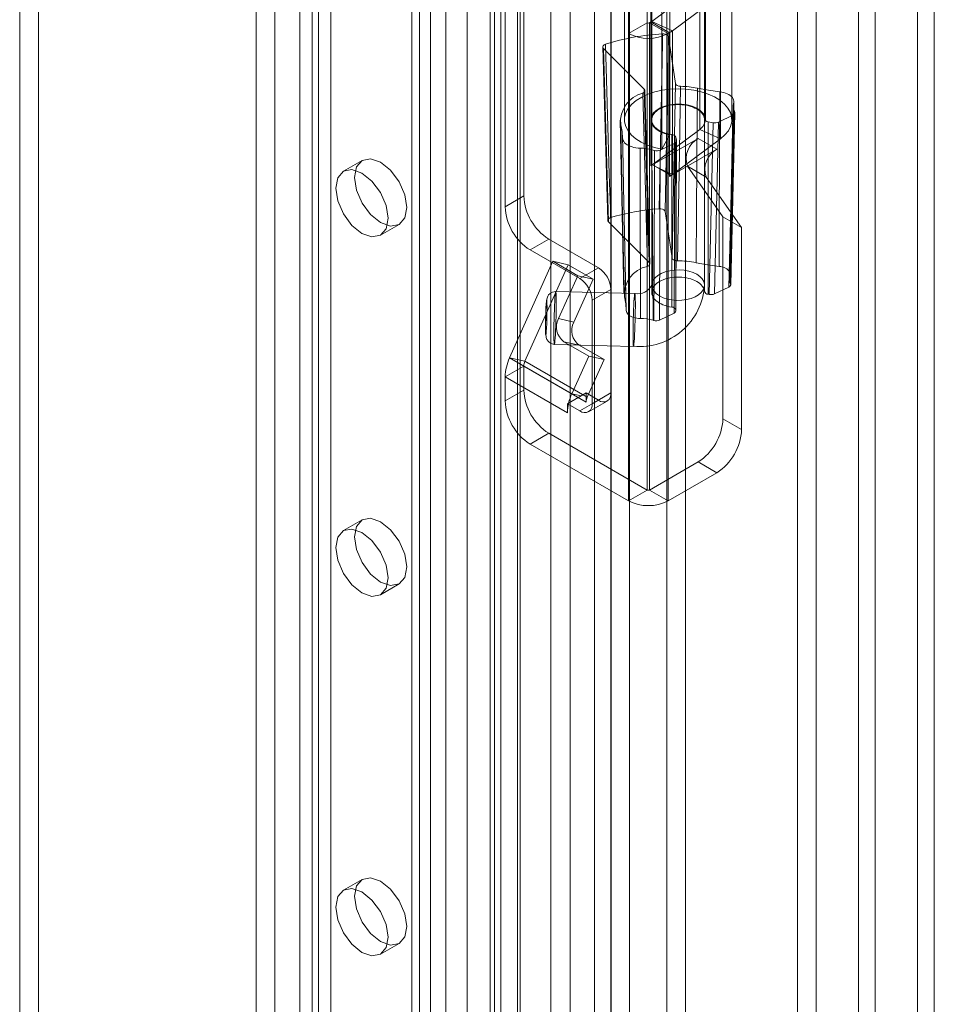
# Model space of a CAD drawing. Units: millimetres. Extents: x 0 to 420, y 0 to 297.
# Drawn here: x 338 to 345, y 182 to 189 of the extents above; entities that cross this region are included whole.
import ezdxf

# ---------------------------------------------------------------- set-up
doc = ezdxf.new("R2010")
doc.units = ezdxf.units.MM

msp = doc.modelspace()

# ---------------------------------------------------------------- linework, layer by layer
at = {"color": 7, "linetype": 'Continuous', "lineweight": 15}
for p, q in [((344.8539, 200.9186), (344.8539, 99.1266)), ((344.9732, 200.8497), (344.9732, 99.0577)), ((344.5534, 99.3578), (344.5534, 200.6873)), ((344.4341, 200.6185), (344.4341, 99.2889)), ((342.8095, 98.8884), (342.8095, 199.7312)), ((343.0747, 199.7312), (343.0747, 98.8884)), ((342.6769, 98.8118), (342.6769, 199.6546)), ((343.2072, 98.8118), (343.2072, 199.6546)), ((342.679, 102.7991), (342.679, 199.4102)), ((342.2497, 102.7584), (342.2497, 199.4075)), ((342.388, 199.3517), (342.388, 102.7026)), ((342.5597, 102.7302), (342.5597, 199.3413)), ((340.5998, 199.2204), (340.5998, 104.8079)), ((341.8946, 102.3779), (341.8946, 199.2025)), ((340.4672, 199.1438), (340.4672, 104.7313)), ((341.8496, 102.292), (341.8496, 199.177)), ((342.0126, 199.1518), (342.0126, 102.2668)), ((342.0328, 102.322), (342.0328, 199.1466)), ((341.6563, 199.0655), (341.6563, 101.5704)), ((341.8193, 199.0403), (341.8193, 101.5451)), ((341.3953, 198.7612), (341.3953, 104.3486)), ((341.2627, 198.6846), (341.2627, 104.2721)), ((341.3176, 104.1955), (341.3176, 198.6081)), ((341.5051, 104.1955), (341.5051, 198.6081)), ((341.2627, 104.119), (341.2627, 198.5315)), ((341.3953, 104.0425), (341.3953, 198.455)), ((340.2904, 103.7108), (340.2904, 198.1233)), ((340.5556, 198.1233), (340.5556, 103.7108)), ((340.1578, 103.6343), (340.1578, 198.0468)), ((340.6882, 103.6343), (340.6882, 198.0468)), ((342.9667, 193.2549), (342.9667, 186.8246)), ((343.3417, 186.8246), (343.3417, 193.2549)), ((342.9332, 188.6874), (342.9332, 191.7495)), ((342.8007, 188.6109), (342.8007, 191.6729)), ((338.611, 190.6722), (338.611, 153.9279)), ((338.4785, 190.5957), (338.4785, 153.8514)), ((342.773, 189.0191), (342.773, 187.9984)), ((342.9605, 189.0191), (342.9605, 187.9984)), ((343.348, 187.9984), (343.348, 189.0191)), ((343.5355, 187.9984), (343.5355, 189.0191)), ((344.0027, 189.0395), (344.0027, 151.4786)), ((342.9664, 188.6968), (343.3073, 188.9506)), ((343.3073, 188.9506), (343.3073, 187.9299)), ((344.1353, 188.963), (344.1353, 151.4021)), ((342.0582, 187.4574), (342.0582, 188.8864)), ((343.095, 188.9126), (343.095, 187.8919)), ((343.1146, 188.6305), (343.4555, 188.8842)), ((343.4555, 188.8842), (343.4555, 187.8635)), ((341.9256, 187.3809), (341.9256, 188.8098)), ((343.0377, 188.8095), (343.0377, 187.7889)), ((342.9332, 188.6874), (342.8007, 188.6109)), ((342.9332, 185.3702), (342.9332, 188.6874)), ((342.9509, 188.6874), (342.9612, 188.6934)), ((342.9509, 188.6874), (342.9509, 185.3702)), ((342.9509, 188.6874), (343.0835, 188.6109)), ((342.9612, 187.6727), (342.9612, 188.6934)), ((342.9612, 188.6934), (343.0938, 188.6168)), ((342.9664, 188.6968), (343.1146, 188.6305)), ((342.9664, 188.6968), (342.9664, 187.6761)), ((342.8007, 185.2937), (342.8007, 188.6109)), ((343.0611, 187.3472), (343.0848, 188.5888)), ((343.0835, 188.6109), (343.0938, 188.6168)), ((343.0835, 188.6109), (343.0835, 185.2937)), ((343.0848, 188.5888), (343.1355, 188.2561)), ((343.0938, 187.5962), (343.0938, 188.6168)), ((343.1146, 187.6098), (343.1146, 188.6305)), ((342.6184, 188.5152), (342.6546, 187.2844)), ((342.9131, 188.2155), (342.6235, 188.5047)), ((342.6235, 188.5047), (342.6596, 187.274)), ((343.5231, 186.9014), (343.5493, 188.126)), ((343.5435, 188.0303), (343.44, 187.981)), ((343.5277, 186.8274), (343.5572, 188.0467)), ((342.7417, 187.9955), (342.7679, 186.7709)), ((342.9667, 187.9984), (342.9667, 186.7736)), ((343.3415, 186.7793), (343.3415, 188.0041)), ((343.4036, 187.9772), (343.3664, 187.9848)), ((343.3664, 187.9848), (343.3664, 186.76)), ((343.3748, 186.7583), (343.4036, 187.9772)), ((343.44, 187.981), (343.4112, 186.762)), ((343.3073, 187.9299), (342.9664, 187.6761)), ((343.095, 187.8919), (343.0377, 187.7889)), ((343.109, 187.8934), (343.109, 186.6686)), ((343.1371, 187.8756), (343.1429, 187.853)), ((343.1371, 186.6508), (343.1371, 187.8756)), ((343.4555, 187.8635), (343.3073, 187.9299)), ((342.9724, 187.679), (343.2964, 187.8661)), ((343.1297, 187.8331), (343.0262, 187.7838)), ((343.4555, 187.8635), (343.1146, 187.6098)), ((343.1252, 186.6257), (343.1297, 187.8331)), ((343.1429, 187.853), (343.1384, 186.6457)), ((343.1388, 186.6424), (343.1433, 187.8498)), ((343.429, 187.7895), (343.2964, 187.8661)), ((343.1049, 187.6024), (343.429, 187.7895)), ((340.9105, 187.71), (340.7779, 187.6334)), ((342.9668, 187.6759), (342.9612, 187.6727)), ((342.9664, 187.6761), (342.9668, 187.6759)), ((342.9724, 187.6791), (342.9668, 187.6759)), ((342.9724, 187.6791), (342.9724, 187.679)), ((342.9724, 187.6791), (343.0162, 187.6538)), ((343.1049, 187.6024), (342.9724, 187.679)), ((343.2199, 187.6688), (343.4724, 187.3095)), ((343.3525, 187.5922), (343.2199, 187.6688)), ((343.0162, 187.6538), (343.1046, 187.6028)), ((343.0162, 187.6538), (343.1146, 187.6098)), ((343.1049, 187.6026), (343.0938, 187.5962)), ((343.1046, 187.6028), (343.1049, 187.6026)), ((343.1049, 187.6026), (343.1049, 187.6024)), ((343.3525, 187.5922), (343.605, 187.2329)), ((342.0582, 187.4574), (341.9256, 187.3809)), ((343.0611, 187.3472), (343.1115, 187.0164)), ((341.0404, 187.1788), (341.173, 187.2553)), ((342.9476, 186.9864), (342.6596, 187.274)), ((343.4724, 187.3095), (343.4724, 185.8754)), ((343.605, 187.2329), (343.4724, 187.3095)), ((343.605, 187.2329), (343.605, 185.7989)), ((342.1024, 187.0747), (342.235, 187.1513)), ((342.235, 187.1513), (342.5885, 186.9471)), ((342.1024, 187.0747), (342.4559, 186.8706)), ((341.9576, 186.3089), (342.2652, 186.9938)), ((342.0662, 186.2838), (342.3738, 186.9687)), ((342.2652, 186.9938), (342.3738, 186.9687)), ((342.2652, 186.9938), (342.442, 186.8917)), ((342.3738, 186.9687), (342.5506, 186.8666)), ((342.5885, 186.9471), (342.4559, 186.8706)), ((342.442, 186.8917), (342.3051, 186.587)), ((342.5506, 186.8666), (342.4137, 186.5618)), ((342.442, 186.8917), (342.5506, 186.8666)), ((342.8467, 186.7648), (342.2848, 186.779)), ((342.5443, 186.7175), (342.6769, 186.7941)), ((342.6769, 186.7941), (342.6769, 186.0592)), ((343.3748, 186.7583), (343.3664, 186.76)), ((343.5141, 186.811), (343.4112, 186.762)), ((342.5443, 186.7175), (342.5443, 185.9826)), ((343.1252, 186.6257), (343.0223, 186.5767)), ((343.1371, 186.6508), (343.1384, 186.6457)), ((342.3051, 186.587), (342.4137, 186.5618)), ((342.3428, 186.4231), (342.5195, 186.321)), ((342.4514, 186.3979), (342.3428, 186.4231)), ((342.2753, 186.4041), (342.8373, 186.3899)), ((342.4514, 186.3979), (342.6281, 186.2959)), ((342.0662, 186.2838), (341.9576, 186.3089)), ((342.3995, 186.0538), (341.9576, 186.3089)), ((342.0662, 186.2838), (342.5081, 186.0287)), ((342.5195, 186.321), (342.3995, 186.0538)), ((342.6281, 186.2959), (342.5081, 186.0287)), ((342.5195, 186.321), (342.6281, 186.2959)), ((342.0582, 186.2499), (341.9256, 186.1734)), ((342.0582, 186.0795), (342.0582, 186.2499)), ((342.5001, 185.9948), (342.0582, 186.2499)), ((341.9256, 186.003), (341.9256, 186.1734)), ((342.3676, 185.9183), (341.9256, 186.1734)), ((342.0582, 186.0795), (341.9256, 186.003)), ((342.5001, 186.0592), (342.4647, 186.0387)), ((342.5001, 186.0592), (342.5001, 186.0305)), ((342.5885, 186.0081), (342.5001, 186.0592)), ((342.6769, 186.0592), (342.5443, 185.9826)), ((342.4647, 186.0387), (342.3766, 185.9878)), ((342.4647, 186.0387), (342.3995, 186.0538)), ((342.4559, 185.9316), (342.5885, 186.0081)), ((342.5001, 186.0305), (342.5001, 185.9948)), ((342.5081, 186.0287), (342.5001, 186.0305)), ((342.5184, 185.9254), (342.651, 186.0019)), ((342.3766, 185.9878), (342.3676, 185.9826)), ((342.3676, 185.9826), (342.3676, 185.9183)), ((342.4559, 185.9316), (342.3676, 185.9826)), ((343.605, 185.7989), (343.4724, 185.8754)), ((342.1024, 185.6968), (342.235, 185.7733)), ((342.9332, 185.3702), (342.235, 185.7733)), ((342.8007, 185.2937), (342.1024, 185.6968)), ((343.2956, 185.5692), (342.9509, 185.3702)), ((343.2956, 185.5692), (343.4282, 185.4927)), ((343.4282, 185.4927), (343.0835, 185.2937)), ((342.9332, 185.3702), (342.8007, 185.2937)), ((342.9509, 185.3702), (343.0835, 185.2937)), ((340.9105, 185.1583), (340.7779, 185.0818)), ((341.0404, 184.6271), (341.173, 184.7036)), ((340.9105, 182.6066), (340.7779, 182.5301)), ((341.0404, 182.0754), (341.173, 182.1519))]:
    msp.add_line(p, q, dxfattribs=at)
at = {"color": 7, "linetype": 'Continuous', "lineweight": 15, "flags": 128}
for points in [[(343.0435, 188.6085), (343.0423, 188.5464), (343.0374, 188.2982), (343.0188, 187.3667)], [(343.0848, 188.5888), (343.0816, 188.5959), (343.0746, 188.6019), (343.0644, 188.6062), (343.0524, 188.6084), (343.0435, 188.6085)], [(342.6377, 188.5344), (342.6279, 188.5299), (342.6212, 188.5237), (342.6185, 188.5166), (342.62, 188.5094), (342.6235, 188.5047)], [(342.6748, 187.304), (342.6729, 187.3655), (342.6655, 187.6115), (342.6377, 188.5344)], [(343.1355, 188.2561), (343.1237, 187.6434), (343.1115, 187.0164)], [(343.1713, 188.2363), (343.159, 188.2379), (343.1483, 188.2417), (343.1403, 188.2473), (343.136, 188.2541), (343.1355, 188.2561)], [(343.1494, 186.9966), (343.1604, 187.6236), (343.1713, 188.2363)], [(343.0377, 187.7889), (342.9852, 187.8012), (342.9363, 187.8178), (342.8923, 187.8385), (342.8541, 187.8627), (342.8226, 187.8898), (342.7984, 187.9194), (342.782, 187.9508), (342.7739, 187.9832), (342.7742, 188.0159), (342.7829, 188.0483), (342.7998, 188.0795), (342.8245, 188.109), (342.8566, 188.136), (342.8952, 188.1599), (342.9396, 188.1803), (342.9887, 188.1967), (343.0414, 188.2087), (343.0967, 188.216), (343.1532, 188.2185), (343.2098, 188.2162), (343.2651, 188.209), (343.318, 188.1972), (343.3672, 188.181), (343.4118, 188.1607), (343.4506, 188.1368), (343.4829, 188.1099), (343.5079, 188.0806), (343.5251, 188.0494), (343.5341, 188.017), (343.5347, 187.9843), (343.5268, 187.9519), (343.5108, 187.9205), (343.4868, 187.8908), (343.4555, 187.8635)], [(342.9131, 188.2155), (342.9175, 188.2087), (342.9177, 188.2014), (342.9137, 188.1945), (342.906, 188.1888), (342.9034, 188.1875)], [(342.9034, 188.1875), (342.9196, 187.5797), (342.9363, 186.9577)], [(342.9476, 186.9864), (342.93, 187.6081), (342.9131, 188.2155)], [(342.9526, 186.976), (342.945, 187.2459), (342.9181, 188.205)], [(343.2908, 188.2231), (343.2897, 188.0463), (343.2849, 187.3388), (343.2825, 186.984)], [(343.4498, 188.1976), (343.3698, 188.2088), (343.2908, 188.2231)], [(343.4443, 186.958), (343.4446, 187.0208), (343.4457, 187.2722), (343.4498, 188.1976)], [(343.5471, 188.1134), (343.549, 188.122), (343.5491, 188.1306), (343.5475, 188.1392), (343.5441, 188.1476), (343.539, 188.1557), (343.5322, 188.1633), (343.5239, 188.1705), (343.5142, 188.177), (343.5032, 188.1829), (343.4911, 188.1879), (343.4781, 188.1921), (343.4642, 188.1953), (343.4498, 188.1976)], [(343.095, 187.8919), (343.0577, 187.9014), (343.0247, 187.9153), (342.9974, 187.9327), (342.977, 187.9532), (342.9645, 187.9756), (342.9605, 187.999), (342.965, 188.0224), (342.9778, 188.0447), (342.9985, 188.065), (343.0261, 188.0824), (343.0594, 188.096), (343.0969, 188.1053), (343.1369, 188.1098), (343.1777, 188.1094), (343.2174, 188.1042), (343.2544, 188.0942), (343.2869, 188.0799), (343.3135, 188.0621), (343.3331, 188.0414), (343.3447, 188.0189), (343.3479, 187.9954), (343.3425, 187.9721), (343.3288, 187.9499), (343.3073, 187.9299)], [(343.3415, 188.0041), (343.3398, 188.014), (343.3365, 188.0238), (343.3317, 188.0334), (343.3254, 188.0426), (343.3176, 188.0515), (343.3085, 188.06), (343.298, 188.0679), (343.2864, 188.0752), (343.2736, 188.0819), (343.2598, 188.0879), (343.2451, 188.0931), (343.2297, 188.0975), (343.2136, 188.1011), (343.197, 188.1038), (343.18, 188.1056), (343.1628, 188.1066), (343.1456, 188.1066), (343.1284, 188.1056), (343.1115, 188.1038), (343.0949, 188.1011), (343.0788, 188.0975), (343.0633, 188.0931), (343.0487, 188.0879), (343.0349, 188.0819), (343.0221, 188.0752), (343.0104, 188.0679), (343, 188.06), (342.9908, 188.0515), (342.9831, 188.0426), (342.9768, 188.0334), (342.9719, 188.0238), (342.9687, 188.014), (342.967, 188.0041), (342.9669, 187.9942), (342.9683, 187.9843), (342.9714, 187.9745), (342.976, 187.9649), (342.982, 187.9555), (342.9896, 187.9466), (342.9985, 187.9381), (343.0088, 187.9301), (343.0203, 187.9227), (343.0329, 187.9159), (343.0466, 187.9098), (343.0611, 187.9045), (343.0765, 187.8999), (343.0925, 187.8962), (343.109, 187.8934)], [(343.5438, 188.0946), (343.5345, 187.6721), (343.5169, 186.8691)], [(343.5471, 188.1134), (343.5428, 187.9131), (343.5257, 187.1117), (343.524, 187.0315), (343.521, 186.8902)], [(343.5141, 186.811), (343.5279, 187.3781), (343.5435, 188.0303)], [(343.5246, 186.837), (343.5304, 187.1076), (343.551, 188.0636)], [(343.5562, 188.0518), (343.5547, 187.9909), (343.5488, 187.7473), (343.5263, 186.8335)], [(343.5435, 188.0303), (343.5518, 188.0358), (343.5564, 188.0425), (343.5568, 188.0498), (343.5562, 188.0518)], [(342.7721, 186.7408), (342.7687, 186.9007), (342.7551, 187.5403), (342.7461, 187.9636)], [(342.7461, 187.9636), (342.7555, 187.9164), (342.7594, 187.8687)], [(342.7594, 187.8687), (342.7605, 187.8601), (342.7634, 187.8516), (342.768, 187.8434), (342.7743, 187.8356), (342.7821, 187.8282), (342.7914, 187.8215), (342.802, 187.8154), (342.8138, 187.8102), (342.8266, 187.8057), (342.8402, 187.8022), (342.8545, 187.7996), (342.8692, 187.7981), (342.8841, 187.7975)], [(342.7594, 187.8687), (342.7609, 187.7995), (342.7668, 187.5229), (342.7856, 186.6441)], [(342.8863, 186.5879), (342.886, 186.7445), (342.8849, 187.371), (342.8841, 187.7975)], [(342.9681, 187.7859), (342.97, 187.4941), (342.9762, 186.5757)], [(342.9817, 186.5741), (342.982, 186.6344), (342.983, 186.8756), (342.9871, 187.7807)], [(343.0262, 187.7838), (343.0242, 187.1803), (343.0223, 186.5767)], [(340.8561, 187.5898), (340.8702, 187.6637), (340.9105, 187.71), (340.9707, 187.7217), (341.0417, 187.697), (341.1128, 187.6397), (341.173, 187.5584), (341.2132, 187.4657), (341.2273, 187.3755), (341.2132, 187.3016), (341.173, 187.2553), (341.1128, 187.2436), (341.0417, 187.2683), (340.9707, 187.3256), (340.9105, 187.4069), (340.8702, 187.4996), (340.8561, 187.5898)], [(340.7235, 187.5133), (340.7377, 187.5871), (340.7779, 187.6334), (340.8381, 187.6451), (340.9091, 187.6205), (340.9802, 187.5631), (341.0404, 187.4819), (341.0806, 187.3891), (341.0948, 187.299), (341.0806, 187.2251), (341.0404, 187.1788), (340.9802, 187.1671), (340.9091, 187.1918), (340.8381, 187.2491), (340.7779, 187.3303), (340.7377, 187.4231), (340.7235, 187.5133)], [(343.0188, 187.3667), (343.0314, 187.3665), (343.0431, 187.3638), (343.0527, 187.3591), (343.0589, 187.3527), (343.0611, 187.3472)], [(342.6596, 187.274), (342.6553, 187.2808), (342.655, 187.288), (342.659, 187.2949), (342.6667, 187.3007), (342.6748, 187.304)], [(342.9363, 186.9577), (342.9453, 186.9628), (342.951, 186.9693), (342.9526, 186.9765), (342.9499, 186.9836), (342.9476, 186.9864)], [(343.1115, 187.0164), (343.1147, 187.0093), (343.1218, 187.0033), (343.1319, 186.999), (343.1439, 186.9968), (343.1494, 186.9966)], [(343.2825, 186.984), (343.3625, 186.9694), (343.4443, 186.958)], [(343.146, 186.7165), (343.1806, 186.7175), (343.2143, 186.7221), (343.2459, 186.7302), (343.2744, 186.7416), (343.2988, 186.7557), (343.3182, 186.7722), (343.3321, 186.7905), (343.34, 186.81), (343.3415, 186.8299), (343.3366, 186.8497), (343.3255, 186.8686), (343.3086, 186.886), (343.2865, 186.9014), (343.2598, 186.9141), (343.2295, 186.9238), (343.1967, 186.9301), (343.1624, 186.9328), (343.1278, 186.9318), (343.0942, 186.9272), (343.0626, 186.9191), (343.0341, 186.9077), (343.0097, 186.8936), (342.9902, 186.8771), (342.9763, 186.8588), (342.9684, 186.8393), (342.9669, 186.8194), (342.9718, 186.7996), (342.9829, 186.7807), (342.9998, 186.7632), (343.022, 186.7479), (343.0486, 186.7352), (343.0789, 186.7255), (343.1118, 186.7192), (343.146, 186.7165)], [(343.521, 186.8902), (343.5228, 186.8977), (343.523, 186.9051), (343.5214, 186.9126), (343.5182, 186.9198), (343.5134, 186.9268), (343.507, 186.9333), (343.4993, 186.9393), (343.4902, 186.9446), (343.48, 186.9493), (343.4688, 186.9531), (343.4568, 186.956), (343.4443, 186.958)], [(343.3415, 186.7793), (343.3398, 186.7892), (343.3365, 186.799), (343.3317, 186.8085), (343.3254, 186.8178), (343.3176, 186.8267), (343.3085, 186.8351), (343.298, 186.8431), (343.2864, 186.8504), (343.2736, 186.8571), (343.2598, 186.8631), (343.2451, 186.8683), (343.2297, 186.8727), (343.2136, 186.8763), (343.197, 186.879), (343.18, 186.8808), (343.1628, 186.8817), (343.1456, 186.8817), (343.1284, 186.8808), (343.1115, 186.879), (343.0949, 186.8763), (343.0788, 186.8727), (343.0633, 186.8683), (343.0487, 186.8631), (343.0349, 186.8571), (343.0221, 186.8504), (343.0104, 186.8431), (343, 186.8352), (342.9908, 186.8267), (342.9831, 186.8178), (342.9768, 186.8086), (342.9719, 186.799), (342.9687, 186.7892), (342.967, 186.7793), (342.9669, 186.7694), (342.9683, 186.7594), (342.9714, 186.7496), (342.976, 186.74), (342.982, 186.7307), (342.9896, 186.7218), (342.9985, 186.7133), (343.0088, 186.7053), (343.0203, 186.6978), (343.0329, 186.6911), (343.0466, 186.685), (343.0611, 186.6796), (343.0765, 186.6751), (343.0925, 186.6714), (343.109, 186.6686)], [(343.5263, 186.8335), (343.5276, 186.8263), (343.5247, 186.8192), (343.5179, 186.8131), (343.5141, 186.811)], [(342.2848, 186.779), (342.2617, 186.7752), (342.245, 186.7658), (342.2344, 186.7551), (342.2283, 186.7455), (342.2234, 186.7311), (342.2205, 186.715), (342.2185, 186.6954), (342.217, 186.6715), (342.2157, 186.6439), (342.2147, 186.6143), (342.2139, 186.5841), (342.2133, 186.5545), (342.2131, 186.5261), (342.2132, 186.5001), (342.2136, 186.4783), (342.2173, 186.4541), (342.2229, 186.439), (342.2336, 186.4234), (342.251, 186.4102), (342.2753, 186.4041)], [(342.2882, 186.6996), (342.2881, 186.7259), (342.2877, 186.7477), (342.287, 186.764), (342.2861, 186.7746), (342.285, 186.7789), (342.2837, 186.7768), (342.2823, 186.7684), (342.2808, 186.7539), (342.2793, 186.734), (342.2778, 186.7092), (342.2764, 186.6804), (342.2751, 186.6485), (342.274, 186.6147), (342.2731, 186.5802), (342.2724, 186.546), (342.272, 186.5133), (342.2719, 186.4834), (342.272, 186.4571), (342.2724, 186.4354), (342.2731, 186.419), (342.274, 186.4085), (342.2751, 186.4042), (342.2764, 186.4063), (342.2778, 186.4147), (342.2793, 186.4291), (342.2808, 186.449), (342.2823, 186.4738), (342.2837, 186.5027), (342.285, 186.5345), (342.2861, 186.5683), (342.287, 186.6029), (342.2877, 186.637), (342.2881, 186.6697), (342.2882, 186.6996)], [(342.842, 186.4242), (342.8435, 186.4467), (342.845, 186.4736), (342.8463, 186.5041), (342.8475, 186.5371), (342.8485, 186.5714), (342.8493, 186.6059), (342.8499, 186.6395), (342.8502, 186.6709), (342.8502, 186.6992), (342.8499, 186.7233), (342.8493, 186.7424), (342.8485, 186.7559), (342.8475, 186.7633), (342.8463, 186.7644), (342.845, 186.7592), (342.8435, 186.7477), (342.842, 186.7304), (342.8405, 186.708), (342.8391, 186.681), (342.8377, 186.6506), (342.8365, 186.6176), (342.8355, 186.5833), (342.8347, 186.5488), (342.8341, 186.5152), (342.8339, 186.4838), (342.8339, 186.4555), (342.8341, 186.4314), (342.8347, 186.4123), (342.8355, 186.3988), (342.8365, 186.3914), (342.8377, 186.3902), (342.8391, 186.3955), (342.8405, 186.407), (342.842, 186.4242)], [(342.2176, 186.6952), (342.2156, 186.6614), (342.2146, 186.6388), (342.2137, 186.6143), (342.213, 186.5888), (342.2125, 186.5636), (342.2122, 186.5414), (342.2121, 186.521), (342.2125, 186.4885), (342.213, 186.4768), (342.2137, 186.4699), (342.2146, 186.4682), (342.2156, 186.4716), (342.2166, 186.4793), (342.2176, 186.491)], [(342.2176, 186.491), (342.2196, 186.5247), (342.2206, 186.5474), (342.2215, 186.5719), (342.2222, 186.5973), (342.2227, 186.6225), (342.223, 186.6448), (342.2231, 186.6652), (342.2227, 186.6977), (342.2222, 186.7094), (342.2215, 186.7162), (342.2206, 186.718), (342.2196, 186.7145), (342.2186, 186.7069), (342.2176, 186.6952)], [(342.7856, 186.6441), (342.7817, 186.6925), (342.7721, 186.7408)], [(342.7856, 186.6441), (342.7866, 186.6367), (342.7893, 186.6293), (342.7937, 186.6223), (342.7996, 186.6156), (342.807, 186.6095), (342.8157, 186.6039), (342.8256, 186.5991), (342.8365, 186.595), (342.8482, 186.5918), (342.8605, 186.5895), (342.8733, 186.5882), (342.8863, 186.5879)], [(340.8561, 185.0381), (340.8702, 185.112), (340.9105, 185.1583), (340.9707, 185.17), (341.0417, 185.1453), (341.1128, 185.088), (341.173, 185.0068), (341.2132, 184.914), (341.2273, 184.8238), (341.2132, 184.7499), (341.173, 184.7036), (341.1128, 184.6919), (341.0417, 184.7166), (340.9707, 184.7739), (340.9105, 184.8552), (340.8702, 184.9479), (340.8561, 185.0381)], [(340.7235, 184.9616), (340.7377, 185.0354), (340.7779, 185.0818), (340.8381, 185.0935), (340.9091, 185.0688), (340.9802, 185.0114), (341.0404, 184.9302), (341.0806, 184.8375), (341.0948, 184.7473), (341.0806, 184.6734), (341.0404, 184.6271), (340.9802, 184.6154), (340.9091, 184.6401), (340.8381, 184.6974), (340.7779, 184.7786), (340.7377, 184.8714), (340.7235, 184.9616)], [(340.8561, 182.4864), (340.8702, 182.5603), (340.9105, 182.6066), (340.9707, 182.6183), (341.0417, 182.5936), (341.1128, 182.5363), (341.173, 182.4551), (341.2132, 182.3623), (341.2273, 182.2721), (341.2132, 182.1982), (341.173, 182.1519), (341.1128, 182.1402), (341.0417, 182.1649), (340.9707, 182.2222), (340.9105, 182.3035), (340.8702, 182.3962), (340.8561, 182.4864)], [(340.7235, 182.4099), (340.7377, 182.4838), (340.7779, 182.5301), (340.8381, 182.5418), (340.9091, 182.5171), (340.9802, 182.4598), (341.0404, 182.3785), (341.0806, 182.2858), (341.0948, 182.1956), (341.0806, 182.1217), (341.0404, 182.0754), (340.9802, 182.0637), (340.9091, 182.0884), (340.8381, 182.1457), (340.7779, 182.2269), (340.7377, 182.3197), (340.7235, 182.4099)]]:
    msp.add_lwpolyline(points, dxfattribs=at)
at = {"color": 7, "linetype": 'Continuous', "lineweight": 15}
for centre, radius, start, end in [((342.9421, 188.7045), 0.0192, 242.60967, 297.39033), ((342.9346, 188.7397), 0.0534, 299.88975, 306.55041), ((343.1366, 186.9487), 1.6624, 93.20855, 107.46339), ((342.9421, 188.8838), 0.3074, 242.60967, 297.39033), ((342.9873, 188.8022), 0.2138, 299.88975, 306.55041), ((343.1558, 187.5501), 0.6864, 78.65572, 88.70348), ((342.9563, 187.9832), 0.2111, 104.51037, 185.31636), ((343.6085, 188.0931), 0.0646, 161.67249, 207.17111), ((343.404, 187.9911), 0.1639, 21.75828, 26.26261), ((343.3678, 188.0125), 0.0277, 197.56827, 267.06269), ((343.1085, 187.8616), 0.0318, 26.10861, 89.094), ((343.3758, 187.7218), 0.1647, 118.81019, 198.77845), ((342.8849, 187.4943), 0.3032, 74.07209, 90.15768), ((343.1326, 188.3499), 0.5875, 253.7384, 255.66114), ((343.0022, 187.8378), 0.0591, 255.16546, 293.89979), ((343.5084, 187.6452), 0.1647, 118.81019, 198.77845), ((342.9346, 187.719), 0.0534, 299.88975, 306.55041), ((342.9816, 187.7908), 0.2246, 299.9715, 303.20007), ((342.9933, 187.7729), 0.2033, 303.19787, 306.63494), ((342.442, 187.4749), 0.3842, 182.60548, 237.39452), ((342.3094, 187.3984), 0.3842, 182.60548, 237.39452), ((343.137, 185.744), 1.6271, 94.1659, 106.50604), ((343.155, 186.3489), 0.6478, 78.64783, 90.50247), ((342.485, 186.7853), 0.1921, 2.60548, 57.39452), ((342.9773, 186.7561), 0.2057, 101.50004, 184.28135), ((342.3524, 186.7088), 0.1921, 2.60548, 57.39452), ((343.5818, 186.8676), 0.0649, 159.61615, 208.18625), ((343.3828, 186.7642), 0.1594, 25.79497, 27.18044), ((342.8791, 186.8521), 0.4634, 264.82701, 356.62426), ((342.8684, 186.8724), 0.1093, 260.1007, 334.04874), ((343.3678, 186.7876), 0.0277, 197.56827, 267.06269), ((343.1085, 186.6368), 0.0318, 26.10861, 89.094), ((342.419, 186.5269), 0.1288, 152.19862, 233.70263), ((342.5276, 186.5018), 0.1288, 152.19862, 233.70263), ((342.8908, 186.2833), 0.3046, 73.73261, 90.85818), ((343.1302, 187.0894), 0.5362, 253.3115, 253.92853), ((342.9983, 186.632), 0.0603, 254.03066, 293.50138), ((342.2638, 186.1651), 0.3383, 154.852, 178.60507), ((342.1428, 186.2479), 0.0846, 154.852, 178.60507), ((342.442, 186.097), 0.3842, 182.60548, 237.39452), ((342.623, 186.0504), 0.0546, 230.79671, 9.21404), ((342.3094, 186.0205), 0.3842, 182.60548, 237.39452), ((342.7544, 185.8934), 0.3894, 155.67134, 165.96241), ((342.5847, 185.9927), 0.0846, 154.852, 178.60507), ((342.6599, 185.9157), 0.2924, 165.72472, 179.50522), ((342.4904, 185.9739), 0.0546, 230.79671, 9.21404), ((343.0886, 185.8929), 0.3842, 302.60548, 357.39452), ((343.2212, 185.8163), 0.3842, 302.60548, 357.39452), ((342.9421, 185.3873), 0.0192, 242.60967, 297.39033), ((342.9421, 185.5666), 0.3074, 242.60967, 297.39033)]:
    msp.add_arc(centre, radius, start, end, dxfattribs=at)
for centre, ratio, start_param, end_param in [((343.4161, 187.9977), 0.577195, 4.372749, 5.402585), ((343.1058, 187.8498), 0.577402, 5.402332, 6.432168), ((343.3873, 186.7787), 0.577195, 4.372749, 5.402585), ((343.1013, 186.6425), 0.577402, 5.402332, 6.432168)]:
    msp.add_ellipse(centre, major_axis=(0.0375, 0), ratio=ratio, start_param=start_param, end_param=end_param, dxfattribs=at)

doc.saveas('drawing.dxf')
